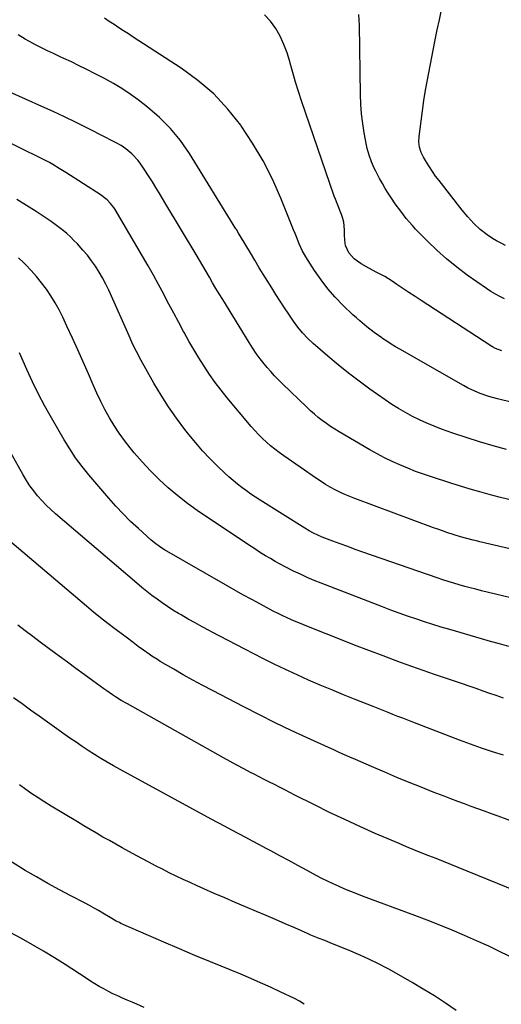
# Model space of a CAD drawing. Units: inches. Extents: x 1905912 to 1911224, y 459020 to 464331.
# Drawn here: x 1908891 to 1909148, y 460327 to 460852 of the extents above; entities that cross this region are included whole.
import ezdxf

# ---------------------------------------------------------------- set-up
doc = ezdxf.new("R2010")
doc.units = ezdxf.units.IN
doc.header["$MEASUREMENT"] = 0
doc.layers.add('7', color=7, linetype='Continuous')
doc.layers.add('8', color=7, linetype='Continuous')

msp = doc.modelspace()

# ---------------------------------------------------------------- linework, layer by layer
at = {"layer": '7', "color": 18}
for points in [[(1909185.68, 460640.07, 1974), (1909145.64, 460649.75, 1974), (1909140.96, 460651.04, 1974), (1909136.38, 460652.64, 1974), (1909131.92, 460654.55, 1974), (1909129.75, 460655.64, 1974), (1909127.61, 460656.79, 1974), (1909093.65, 460676.15, 1974), (1909091.3, 460677.53, 1974), (1909088.98, 460678.95, 1974), (1909086.7, 460680.43, 1974), (1909084.45, 460681.95, 1974), (1909084.02, 460682.25, 1974), (1909080.02, 460685.12, 1974), (1909076.11, 460688.1, 1974), (1909072.32, 460691.24, 1974), (1909070.49, 460692.88, 1974), (1909068.68, 460694.55, 1974), (1909063.48, 460699.5, 1974), (1909059.27, 460703.81, 1974), (1909055.29, 460708.32, 1974), (1909051.66, 460713.1, 1974), (1909048.26, 460718.08, 1974), (1909043.64, 460725.39, 1974), (1909041.69, 460728.81, 1974), (1909040.04, 460732.39, 1974), (1909038.56, 460736.04, 1974), (1909037.82, 460737.87, 1974), (1909037.08, 460739.7, 1974), (1909030.28, 460756.6, 1974), (1909025.8, 460766.69, 1974), (1909020.86, 460776.54, 1974), (1909015.23, 460786, 1974), (1909009.15, 460795.21, 1974), (1909008.99, 460795.43, 1974), (1909002.04, 460804.1, 1974), (1908994.51, 460812.17, 1974), (1908986.12, 460819.33, 1974), (1908977.15, 460825.9, 1974), (1908951.66, 460842.43, 1974), (1908949.1, 460844.08, 1974), (1908946.54, 460845.74, 1974), (1908943.97, 460847.39, 1974), (1908941.41, 460849.04, 1974), (1908938.88, 460850.74, 1974), (1908936.4, 460852.51, 1974)], [(1909147.94, 460675.25, 1976), (1909144.53, 460676.61, 1976), (1909142.92, 460677.49, 1976), (1909142.14, 460677.97, 1976), (1909104.98, 460702.08, 1976), (1909101.73, 460704.21, 1976), (1909098.5, 460706.35, 1976), (1909095.27, 460708.52, 1976), (1909092.07, 460710.7, 1976), (1909089.59, 460712.41, 1976), (1909085.57, 460714.93, 1976), (1909081.35, 460717.11, 1976), (1909077.12, 460719.26, 1976), (1909073.05, 460721.72, 1976), (1909069.29, 460724.29, 1976), (1909066.42, 460727.52, 1976), (1909064.79, 460731.46, 1976), (1909064.41, 460734.24, 1976), (1909064.23, 460737.06, 1976), (1909064.17, 460739.8, 1976), (1909063.73, 460743.89, 1976), (1909063.23, 460745.88, 1976), (1909062.59, 460747.84, 1976), (1909060.26, 460753.87, 1976), (1909059.32, 460756.06, 1976), (1909058.63, 460757.72, 1976), (1909058.43, 460758.28, 1976), (1909041.25, 460808.41, 1976), (1909039.6, 460813.41, 1976), (1909038.03, 460818.43, 1976), (1909036.58, 460823.49, 1976), (1909035.21, 460828.57, 1976), (1909035, 460829.37, 1976), (1909033.59, 460833.98, 1976), (1909031.92, 460838.48, 1976), (1909029.85, 460842.82, 1976), (1909027.52, 460847.05, 1976), (1909024.71, 460850.88, 1976), (1909021.54, 460854.32, 1976)], [(1909149.46, 460703, 1978), (1909146.96, 460704.2, 1978), (1909144.51, 460705.5, 1978), (1909142.14, 460706.94, 1978), (1909139.83, 460708.47, 1978), (1909129.58, 460715.7, 1978), (1909123.99, 460719.87, 1978), (1909118.56, 460724.24, 1978), (1909113.37, 460728.9, 1978), (1909108.35, 460733.74, 1978), (1909102.01, 460740.2, 1978), (1909100.32, 460741.99, 1978), (1909097.1, 460745.72, 1978), (1909094.1, 460749.64, 1978), (1909091.22, 460753.66, 1978), (1909089.17, 460756.66, 1978), (1909087.5, 460759.22, 1978), (1909085.88, 460761.81, 1978), (1909084.36, 460764.45, 1978), (1909082.9, 460767.13, 1978), (1909080.86, 460771.01, 1978), (1909080.03, 460772.67, 1978), (1909078.53, 460776.05, 1978), (1909077.25, 460779.53, 1978), (1909076.26, 460783.09, 1978), (1909075.88, 460784.91, 1978), (1909074.67, 460791.38, 1978), (1909073.86, 460796.46, 1978), (1909073.23, 460801.55, 1978), (1909072.85, 460806.67, 1978), (1909072.65, 460811.81, 1978), (1909072.13, 460848.81, 1978), (1909071.85, 460854.48, 1978)], [(1909150.49, 460622.78, 1972), (1909143.29, 460624.73, 1972), (1909136.12, 460626.82, 1972), (1909129.01, 460629.09, 1972), (1909121.93, 460631.49, 1972), (1909115.83, 460633.65, 1972), (1909111.87, 460635.15, 1972), (1909107.96, 460636.75, 1972), (1909104.12, 460638.51, 1972), (1909100.32, 460640.38, 1972), (1909096.61, 460642.4, 1972), (1909092.95, 460644.53, 1972), (1909089.38, 460646.8, 1972), (1909085.88, 460649.17, 1972), (1909077.75, 460654.91, 1972), (1909071.99, 460659.11, 1972), (1909066.32, 460663.42, 1972), (1909060.78, 460667.89, 1972), (1909055.32, 460672.48, 1972), (1909047.56, 460679.19, 1972), (1909044.63, 460681.91, 1972), (1909041.89, 460684.82, 1972), (1909039.35, 460687.9, 1972), (1909037.01, 460691.13, 1972), (1909034.54, 460694.77, 1972), (1909032.21, 460698.25, 1972), (1909029.91, 460701.76, 1972), (1909027.65, 460705.3, 1972), (1909025.42, 460708.85, 1972), (1909018.78, 460719.58, 1972), (1909016.39, 460723.55, 1972), (1909014.02, 460727.53, 1972), (1909008.61, 460736.55, 1972), (1909008.33, 460737.02, 1972), (1909007.77, 460737.98, 1972), (1909006.66, 460739.9, 1972), (1909006.37, 460740.37, 1972), (1908981.56, 460780.39, 1972), (1908976.76, 460787.27, 1972), (1908971.53, 460793.74, 1972), (1908965.63, 460799.62, 1972), (1908959.28, 460805.1, 1972), (1908954.35, 460808.92, 1972), (1908950.05, 460812.06, 1972), (1908945.65, 460815.03, 1972), (1908941.09, 460817.75, 1972), (1908936.43, 460820.3, 1972), (1908930.98, 460823.09, 1972), (1908926.93, 460825.15, 1972), (1908922.87, 460827.18, 1972), (1908918.79, 460829.17, 1972), (1908914.68, 460831.09, 1972), (1908912.38, 460832.13, 1972), (1908909.17, 460833.62, 1972), (1908905.98, 460835.13, 1972), (1908902.81, 460836.68, 1972), (1908899.65, 460838.26, 1972), (1908898, 460839.1, 1972), (1908894.11, 460841.25, 1972), (1908890.32, 460843.56, 1972)], [(1909198.02, 460559.23, 1968), (1909136.2, 460573.63, 1968), (1909134.48, 460574.04, 1968), (1909132.77, 460574.46, 1968), (1909129.34, 460575.33, 1968), (1909125.94, 460576.28, 1968), (1909122.57, 460577.33, 1968), (1909118.72, 460578.59, 1968), (1909116.33, 460579.41, 1968), (1909113.94, 460580.26, 1968), (1909111.57, 460581.12, 1968), (1909069.7, 460596.68, 1968), (1909067.02, 460597.73, 1968), (1909064.36, 460598.85, 1968), (1909061.75, 460600.05, 1968), (1909059.16, 460601.32, 1968), (1909056.62, 460602.69, 1968), (1909054.13, 460604.12, 1968), (1909051.69, 460605.66, 1968), (1909049.29, 460607.26, 1968), (1909031.78, 460619.46, 1968), (1909029.4, 460621.18, 1968), (1909027.07, 460622.95, 1968), (1909024.8, 460624.8, 1968), (1909022.57, 460626.71, 1968), (1909020.42, 460628.7, 1968), (1909018.34, 460630.75, 1968), (1909016.35, 460632.9, 1968), (1909014.42, 460635.1, 1968), (1909001.7, 460650.34, 1968), (1908998.44, 460654.4, 1968), (1908995.28, 460658.53, 1968), (1908992.28, 460662.78, 1968), (1908989.39, 460667.1, 1968), (1908986.63, 460671.52, 1968), (1908983.93, 460675.97, 1968), (1908981.33, 460680.48, 1968), (1908978.81, 460685.03, 1968), (1908978.51, 460685.57, 1968), (1908975.9, 460690.43, 1968), (1908973.29, 460695.29, 1968), (1908970.7, 460700.16, 1968), (1908968.12, 460705.04, 1968), (1908967.88, 460705.5, 1968), (1908965.15, 460710.59, 1968), (1908962.37, 460715.65, 1968), (1908959.52, 460720.67, 1968), (1908956.62, 460725.67, 1968), (1908941.96, 460750.54, 1968), (1908941.24, 460751.67, 1968), (1908939.62, 460753.79, 1968), (1908937.75, 460755.72, 1968), (1908935.68, 460757.41, 1968), (1908934.58, 460758.18, 1968), (1908915.69, 460770.37, 1968), (1908912.29, 460772.51, 1968), (1908908.85, 460774.58, 1968), (1908907.11, 460775.58, 1968), (1908903.57, 460777.47, 1968), (1908901.77, 460778.37, 1968), (1908892.36, 460782.94, 1968), (1908885.96, 460786.06, 1968)], [(1909183.21, 460536.52, 1966), (1909137.12, 460547.56, 1966), (1909134.14, 460548.29, 1966), (1909131.17, 460549.06, 1966), (1909128.21, 460549.86, 1966), (1909125.26, 460550.69, 1966), (1909122.32, 460551.57, 1966), (1909119.39, 460552.47, 1966), (1909116.47, 460553.43, 1966), (1909113.57, 460554.41, 1966), (1909073.9, 460568.16, 1966), (1909069.88, 460569.58, 1966), (1909065.86, 460571.02, 1966), (1909061.86, 460572.49, 1966), (1909057.87, 460573.99, 1966), (1909052.33, 460576.1, 1966), (1909049.93, 460577.1, 1966), (1909047.59, 460578.22, 1966), (1909045.31, 460579.46, 1966), (1909043.08, 460580.8, 1966), (1909019.34, 460595.76, 1966), (1909016.84, 460597.37, 1966), (1909014.35, 460599.03, 1966), (1909011.9, 460600.74, 1966), (1909009.48, 460602.48, 1966), (1909007.11, 460604.3, 1966), (1909004.8, 460606.18, 1966), (1909002.56, 460608.14, 1966), (1909000.37, 460610.17, 1966), (1908996.5, 460613.91, 1966), (1908992.51, 460617.93, 1966), (1908988.63, 460622.05, 1966), (1908984.92, 460626.34, 1966), (1908981.34, 460630.73, 1966), (1908979.17, 460633.49, 1966), (1908974.72, 460639.44, 1966), (1908970.47, 460645.51, 1966), (1908966.5, 460651.77, 1966), (1908962.71, 460658.16, 1966), (1908955.06, 460671.76, 1966), (1908954.19, 460673.37, 1966), (1908952.53, 460676.63, 1966), (1908950.99, 460679.95, 1966), (1908949.49, 460683.28, 1966), (1908948.74, 460684.96, 1966), (1908940.13, 460704.34, 1966), (1908938.6, 460707.64, 1966), (1908936.99, 460710.9, 1966), (1908935.27, 460714.11, 1966), (1908933.48, 460717.28, 1966), (1908931.54, 460720.35, 1966), (1908929.48, 460723.33, 1966), (1908927.25, 460726.19, 1966), (1908924.89, 460728.95, 1966), (1908921.89, 460732.26, 1966), (1908920.08, 460734.16, 1966), (1908918.23, 460736.01, 1966), (1908916.28, 460737.76, 1966), (1908914.29, 460739.46, 1966), (1908912.22, 460741.08, 1966), (1908910.13, 460742.66, 1966), (1908907.99, 460744.17, 1966), (1908905.82, 460745.64, 1966), (1908899.96, 460749.48, 1966), (1908894.79, 460752.76, 1966), (1908889.57, 460755.94, 1966)], [(1909151.62, 460517.85, 1964), (1909146.8, 460519.2, 1964), (1909141.99, 460520.57, 1964), (1909137.18, 460521.96, 1964), (1909120.24, 460526.87, 1964), (1909115.72, 460528.22, 1964), (1909111.21, 460529.6, 1964), (1909106.71, 460531.05, 1964), (1909102.23, 460532.53, 1964), (1909097.77, 460534.06, 1964), (1909093.32, 460535.64, 1964), (1909088.89, 460537.27, 1964), (1909084.47, 460538.94, 1964), (1909051.7, 460551.58, 1964), (1909048, 460553.07, 1964), (1909044.32, 460554.63, 1964), (1909040.68, 460556.28, 1964), (1909037.08, 460558, 1964), (1909032.65, 460560.23, 1964), (1909029.97, 460561.65, 1964), (1909027.32, 460563.12, 1964), (1909024.7, 460564.64, 1964), (1909022.1, 460566.2, 1964), (1909019.52, 460567.79, 1964), (1909016.96, 460569.42, 1964), (1909014.42, 460571.08, 1964), (1908991.14, 460586.47, 1964), (1908985.76, 460590.19, 1964), (1908980.47, 460594.05, 1964), (1908975.35, 460598.12, 1964), (1908970.34, 460602.33, 1964), (1908965.52, 460606.75, 1964), (1908960.85, 460611.33, 1964), (1908956.41, 460616.13, 1964), (1908952.13, 460621.07, 1964), (1908949.97, 460623.7, 1964), (1908946.97, 460627.54, 1964), (1908944.11, 460631.47, 1964), (1908941.46, 460635.54, 1964), (1908938.95, 460639.71, 1964), (1908936.61, 460643.99, 1964), (1908934.38, 460648.32, 1964), (1908932.29, 460652.72, 1964), (1908930.3, 460657.17, 1964), (1908927.82, 460663, 1964), (1908925.04, 460669.4, 1964), (1908922.22, 460675.79, 1964), (1908919.32, 460682.13, 1964), (1908916.37, 460688.46, 1964), (1908914.09, 460693.26, 1964), (1908912.14, 460697.11, 1964), (1908910.06, 460700.88, 1964), (1908907.78, 460704.54, 1964), (1908905.38, 460708.12, 1964), (1908902.79, 460711.57, 1964), (1908900.09, 460714.93, 1964), (1908897.23, 460718.16, 1964), (1908894.27, 460721.29, 1964), (1908893.41, 460722.15, 1964), (1908890.56, 460724.89, 1964)], [(1909148.94, 460490.35, 1962), (1909145.02, 460491.67, 1962), (1909141.61, 460492.85, 1962), (1909137.95, 460494.12, 1962), (1909134.29, 460495.38, 1962), (1909130.63, 460496.64, 1962), (1909126.96, 460497.89, 1962), (1909112.12, 460502.97, 1962), (1909106.06, 460505.07, 1962), (1909100.02, 460507.2, 1962), (1909094, 460509.38, 1962), (1909087.99, 460511.59, 1962), (1909084.76, 460512.8, 1962), (1909077.16, 460515.67, 1962), (1909069.57, 460518.57, 1962), (1909062, 460521.54, 1962), (1909054.44, 460524.54, 1962), (1909043.21, 460529.05, 1962), (1909040.79, 460530.04, 1962), (1909038.39, 460531.05, 1962), (1909035.99, 460532.09, 1962), (1909033.61, 460533.16, 1962), (1909031.25, 460534.26, 1962), (1909028.9, 460535.39, 1962), (1909026.57, 460536.56, 1962), (1909024.25, 460537.76, 1962), (1909019.44, 460540.31, 1962), (1909014.74, 460542.83, 1962), (1909010.06, 460545.38, 1962), (1909005.42, 460547.99, 1962), (1909000.79, 460550.63, 1962), (1908968.39, 460569.36, 1962), (1908967.43, 460569.93, 1962), (1908965.56, 460571.14, 1962), (1908963.75, 460572.44, 1962), (1908961.17, 460574.56, 1962), (1908954.39, 460580.61, 1962), (1908950.25, 460584.46, 1962), (1908946.23, 460588.42, 1962), (1908942.37, 460592.54, 1962), (1908938.61, 460596.77, 1962), (1908927.98, 460609.25, 1962), (1908924.38, 460613.71, 1962), (1908920.96, 460618.3, 1962), (1908917.8, 460623.07, 1962), (1908914.81, 460627.96, 1962), (1908908.15, 460639.57, 1962), (1908904.64, 460645.91, 1962), (1908901.26, 460652.32, 1962), (1908898.08, 460658.83, 1962), (1908895.03, 460665.4, 1962), (1908891.07, 460674.27, 1962)], [(1909179.58, 460414.98, 1958), (1909145.98, 460427.45, 1958), (1909142.4, 460428.77, 1958), (1909138.81, 460430.09, 1958), (1909135.22, 460431.4, 1958), (1909131.63, 460432.7, 1958), (1909128.04, 460434, 1958), (1909124.45, 460435.33, 1958), (1909120.88, 460436.68, 1958), (1909117.31, 460438.05, 1958), (1909111.46, 460440.31, 1958), (1909104.99, 460442.86, 1958), (1909098.54, 460445.45, 1958), (1909092.11, 460448.12, 1958), (1909085.71, 460450.84, 1958), (1909078.55, 460453.93, 1958), (1909075.69, 460455.17, 1958), (1909072.82, 460456.41, 1958), (1909069.96, 460457.66, 1958), (1909067.1, 460458.91, 1958), (1909064.24, 460460.17, 1958), (1909061.39, 460461.44, 1958), (1909058.54, 460462.73, 1958), (1909055.69, 460464.02, 1958), (1909044.3, 460469.22, 1958), (1909035.8, 460473.18, 1958), (1909027.33, 460477.23, 1958), (1909018.93, 460481.41, 1958), (1909010.58, 460485.67, 1958), (1908993.87, 460494.35, 1958), (1908988.65, 460497.11, 1958), (1908983.47, 460499.93, 1958), (1908978.32, 460502.82, 1958), (1908973.21, 460505.76, 1958), (1908966.08, 460509.93, 1958), (1908964.56, 460510.84, 1958), (1908961.57, 460512.76, 1958), (1908960.1, 460513.76, 1958), (1908957.2, 460515.82, 1958), (1908954.33, 460517.92, 1958), (1908951.58, 460519.97, 1958), (1908947.84, 460522.76, 1958), (1908945.98, 460524.15, 1958), (1908941.93, 460527.19, 1958), (1908938.07, 460530.14, 1958), (1908934.25, 460533.13, 1958), (1908930.49, 460536.2, 1958), (1908926.76, 460539.31, 1958), (1908882.44, 460576.99, 1958)], [(1909186.59, 460374.84, 1956), (1909124.76, 460400.15, 1956), (1909120.84, 460401.75, 1956), (1909116.9, 460403.33, 1956), (1909112.96, 460404.89, 1956), (1909109.01, 460406.43, 1956), (1909105.07, 460407.99, 1956), (1909101.13, 460409.57, 1956), (1909097.22, 460411.19, 1956), (1909093.31, 460412.85, 1956), (1909080.56, 460418.32, 1956), (1909072.4, 460421.92, 1956), (1909064.29, 460425.62, 1956), (1909056.24, 460429.48, 1956), (1909048.25, 460433.43, 1956), (1909037.78, 460438.74, 1956), (1909035.06, 460440.12, 1956), (1909032.33, 460441.5, 1956), (1909029.6, 460442.88, 1956), (1909026.88, 460444.26, 1956), (1909024.15, 460445.65, 1956), (1909021.43, 460447.04, 1956), (1909018.71, 460448.43, 1956), (1909015.99, 460449.83, 1956), (1909014.14, 460450.78, 1956), (1909010.51, 460452.67, 1956), (1909006.89, 460454.59, 1956), (1909003.3, 460456.55, 1956), (1908999.71, 460458.54, 1956), (1908948.52, 460487.26, 1956), (1908945.31, 460489.12, 1956), (1908942.15, 460491.08, 1956), (1908940.6, 460492.1, 1956), (1908937.53, 460494.19, 1956), (1908936.02, 460495.27, 1956), (1908930.05, 460499.61, 1956), (1908925.57, 460502.87, 1956), (1908921.09, 460506.14, 1956), (1908916.62, 460509.42, 1956), (1908912.16, 460512.71, 1956), (1908910.19, 460514.16, 1956), (1908906.16, 460517.14, 1956), (1908902.14, 460520.13, 1956), (1908898.13, 460523.14, 1956), (1908894.12, 460526.15, 1956), (1908890.16, 460529.22, 1956)], [(1909153.81, 460351.95, 1954), (1909147.43, 460355.09, 1954), (1909141.01, 460358.16, 1954), (1909134.54, 460361.11, 1954), (1909128.03, 460363.98, 1954), (1909121.47, 460366.74, 1954), (1909114.89, 460369.44, 1954), (1909108.26, 460372.03, 1954), (1909101.61, 460374.56, 1954), (1909073.84, 460384.87, 1954), (1909070.68, 460386.08, 1954), (1909067.52, 460387.32, 1954), (1909064.39, 460388.62, 1954), (1909061.27, 460389.95, 1954), (1909058.18, 460391.35, 1954), (1909055.12, 460392.81, 1954), (1909052.09, 460394.33, 1954), (1909049.09, 460395.91, 1954), (1909044.22, 460398.55, 1954), (1909039.39, 460401.16, 1954), (1909034.55, 460403.78, 1954), (1909029.72, 460406.39, 1954), (1909024.89, 460409, 1954), (1909022.51, 460410.29, 1954), (1909018.86, 460412.25, 1954), (1909015.21, 460414.2, 1954), (1909011.54, 460416.13, 1954), (1909007.87, 460418.05, 1954), (1909004.2, 460419.98, 1954), (1909000.54, 460421.92, 1954), (1908996.88, 460423.87, 1954), (1908993.24, 460425.85, 1954), (1908944.62, 460452.33, 1954), (1908941.18, 460454.24, 1954), (1908937.77, 460456.2, 1954), (1908934.39, 460458.23, 1954), (1908931.04, 460460.3, 1954), (1908927.72, 460462.43, 1954), (1908924.43, 460464.6, 1954), (1908921.18, 460466.82, 1954), (1908917.95, 460469.08, 1954), (1908901.55, 460480.76, 1954), (1908897.01, 460484.01, 1954), (1908892.47, 460487.27, 1954), (1908887.94, 460490.53, 1954)], [(1909123.69, 460324.05, 1952), (1909117.91, 460327.92, 1952), (1909112.07, 460331.7, 1952), (1909106.15, 460335.35, 1952), (1909100.18, 460338.91, 1952), (1909094.34, 460342.3, 1952), (1909087.8, 460345.92, 1952), (1909081.16, 460349.37, 1952), (1909074.39, 460352.54, 1952), (1909067.53, 460355.52, 1952), (1909056.6, 460360.01, 1952), (1909053.67, 460361.2, 1952), (1909050.72, 460362.35, 1952), (1909046.32, 460364.13, 1952), (1909044.87, 460364.76, 1952), (1909037.64, 460367.95, 1952), (1909032.57, 460370.18, 1952), (1909027.49, 460372.38, 1952), (1909022.41, 460374.57, 1952), (1909017.31, 460376.73, 1952), (1909011.51, 460379.18, 1952), (1909005.93, 460381.55, 1952), (1909000.37, 460383.95, 1952), (1908994.81, 460386.37, 1952), (1908989.27, 460388.8, 1952), (1908985.7, 460390.39, 1952), (1908981.96, 460392.07, 1952), (1908978.23, 460393.79, 1952), (1908974.53, 460395.56, 1952), (1908970.84, 460397.36, 1952), (1908967.17, 460399.2, 1952), (1908963.52, 460401.07, 1952), (1908959.88, 460402.98, 1952), (1908956.26, 460404.92, 1952), (1908949.27, 460408.71, 1952), (1908945.81, 460410.6, 1952), (1908942.37, 460412.5, 1952), (1908938.94, 460414.43, 1952), (1908935.51, 460416.37, 1952), (1908932.1, 460418.34, 1952), (1908928.7, 460420.33, 1952), (1908925.32, 460422.34, 1952), (1908921.95, 460424.37, 1952), (1908907.95, 460432.85, 1952), (1908904.51, 460434.99, 1952), (1908901.09, 460437.17, 1952), (1908897.72, 460439.43, 1952), (1908894.38, 460441.72, 1952), (1908891.1, 460444.1, 1952)], [(1908957.51, 460325.58, 1948), (1908953.61, 460327.32, 1948), (1908951.06, 460328.44, 1948), (1908948.5, 460329.53, 1948), (1908945.94, 460330.61, 1948), (1908943.37, 460331.73, 1948), (1908940.87, 460332.88, 1948), (1908938.41, 460334.13, 1948), (1908935.97, 460335.42, 1948), (1908933.57, 460336.79, 1948), (1908931.2, 460338.18, 1948), (1908928.85, 460339.64, 1948), (1908926.53, 460341.13, 1948), (1908915.44, 460348.4, 1948), (1908909.72, 460352.05, 1948), (1908903.94, 460355.61, 1948), (1908898.07, 460359.02, 1948), (1908892.15, 460362.33, 1948), (1908886.16, 460365.54, 1948)]]:
    msp.add_polyline3d(points, dxfattribs=at)
at = {"layer": '8', "color": 18}
for points in [[(1909149.99, 460731.39, 1980), (1909147.57, 460732.57, 1980), (1909145.2, 460733.83, 1980), (1909142.91, 460735.23, 1980), (1909140.1, 460737.11, 1980), (1909136.41, 460739.99, 1980), (1909132.98, 460743.18, 1980), (1909129.79, 460746.61, 1980), (1909126.8, 460750.22, 1980), (1909114.51, 460765.95, 1980), (1909112.72, 460768.33, 1980), (1909110.99, 460770.76, 1980), (1909109.36, 460773.25, 1980), (1909107.78, 460775.78, 1980), (1909106.19, 460778.43, 1980), (1909104.95, 460780.99, 1980), (1909104.16, 460783.72, 1980), (1909103.83, 460786.55, 1980), (1909103.94, 460789.4, 1980), (1909104.93, 460797.64, 1980), (1909105.65, 460803.18, 1980), (1909106.46, 460808.7, 1980), (1909107.38, 460814.21, 1980), (1909108.39, 460819.7, 1980), (1909111.46, 460835.52, 1980), (1909112.52, 460840.89, 1980), (1909113.61, 460846.25, 1980), (1909114.74, 460851.6, 1980), (1909115.89, 460856.95, 1980)], [(1909151.63, 460596.08, 1970), (1909146.47, 460597.41, 1970), (1909141.31, 460598.76, 1970), (1909136.17, 460600.17, 1970), (1909131.04, 460601.63, 1970), (1909125.94, 460603.18, 1970), (1909120.86, 460604.79, 1970), (1909110.52, 460608.15, 1970), (1909106.26, 460609.6, 1970), (1909102.02, 460611.13, 1970), (1909097.83, 460612.79, 1970), (1909093.67, 460614.52, 1970), (1909089.57, 460616.38, 1970), (1909085.51, 460618.34, 1970), (1909081.53, 460620.44, 1970), (1909077.6, 460622.64, 1970), (1909061.4, 460632.09, 1970), (1909059.07, 460633.51, 1970), (1909056.78, 460634.99, 1970), (1909054.54, 460636.55, 1970), (1909052.34, 460638.16, 1970), (1909050.2, 460639.86, 1970), (1909048.11, 460641.6, 1970), (1909046.07, 460643.42, 1970), (1909044.07, 460645.28, 1970), (1909031.14, 460657.78, 1970), (1909029.03, 460659.88, 1970), (1909026.97, 460662.02, 1970), (1909024.97, 460664.22, 1970), (1909023.01, 460666.47, 1970), (1909021.43, 460668.33, 1970), (1909019.24, 460671.07, 1970), (1909017.19, 460673.91, 1970), (1909015.24, 460676.83, 1970), (1909013.37, 460679.8, 1970), (1908999.3, 460702.64, 1970), (1908997.5, 460705.61, 1970), (1908995.71, 460708.59, 1970), (1908993.94, 460711.58, 1970), (1908992.2, 460714.58, 1970), (1908990.46, 460717.59, 1970), (1908988.71, 460720.59, 1970), (1908986.94, 460723.58, 1970), (1908985.16, 460726.57, 1970), (1908969, 460753.5, 1970), (1908967.23, 460756.47, 1970), (1908965.47, 460759.43, 1970), (1908963.68, 460762.38, 1970), (1908961.83, 460765.29, 1970), (1908955.66, 460774.72, 1970), (1908954.23, 460776.67, 1970), (1908950.97, 460780.2, 1970), (1908947.73, 460782.87, 1970), (1908945.21, 460784.64, 1970), (1908942.54, 460786.18, 1970), (1908939.8, 460787.59, 1970), (1908937.05, 460788.99, 1970), (1908926.86, 460794.14, 1970), (1908920.93, 460797.08, 1970), (1908914.97, 460799.96, 1970), (1908908.97, 460802.76, 1970), (1908902.95, 460805.5, 1970), (1908885.63, 460813.21, 1970)], [(1909148.83, 460459.93, 1960), (1909142.94, 460461.78, 1960), (1909137.07, 460463.72, 1960), (1909131.25, 460465.79, 1960), (1909125.46, 460467.95, 1960), (1909100.51, 460477.56, 1960), (1909097.88, 460478.58, 1960), (1909095.24, 460479.6, 1960), (1909092.61, 460480.63, 1960), (1909089.98, 460481.67, 1960), (1909087.35, 460482.71, 1960), (1909084.72, 460483.75, 1960), (1909082.09, 460484.79, 1960), (1909079.46, 460485.82, 1960), (1909069.83, 460489.62, 1960), (1909063.59, 460492.12, 1960), (1909057.38, 460494.68, 1960), (1909051.19, 460497.31, 1960), (1909045.03, 460499.99, 1960), (1909038.9, 460502.75, 1960), (1909032.81, 460505.58, 1960), (1909026.76, 460508.51, 1960), (1909020.74, 460511.51, 1960), (1909011.11, 460516.39, 1960), (1909006.67, 460518.67, 1960), (1909002.23, 460520.96, 1960), (1908997.8, 460523.27, 1960), (1908993.38, 460525.6, 1960), (1908992.11, 460526.28, 1960), (1908988.34, 460528.31, 1960), (1908984.6, 460530.37, 1960), (1908980.89, 460532.48, 1960), (1908977.19, 460534.62, 1960), (1908975.71, 460535.49, 1960), (1908972.79, 460537.27, 1960), (1908969.92, 460539.11, 1960), (1908967.1, 460541.03, 1960), (1908964.32, 460543.02, 1960), (1908961.6, 460545.08, 1960), (1908958.9, 460547.18, 1960), (1908956.25, 460549.33, 1960), (1908953.63, 460551.52, 1960), (1908910.22, 460588.57, 1960), (1908907.71, 460590.82, 1960), (1908905.28, 460593.15, 1960), (1908902.96, 460595.6, 1960), (1908900.73, 460598.12, 1960), (1908898.64, 460600.76, 1960), (1908896.65, 460603.47, 1960), (1908894.82, 460606.3, 1960), (1908893.1, 460609.19, 1960), (1908886.5, 460621.05, 1960)], [(1909042.74, 460327.26, 1950), (1909040.23, 460328.91, 1950), (1909037.58, 460330.33, 1950), (1909029.93, 460333.96, 1950), (1909024.72, 460336.39, 1950), (1909019.49, 460338.75, 1950), (1909014.23, 460341.03, 1950), (1909008.93, 460343.26, 1950), (1908992.75, 460349.91, 1950), (1908984.48, 460353.34, 1950), (1908976.22, 460356.81, 1950), (1908968, 460360.34, 1950), (1908959.79, 460363.91, 1950), (1908945.09, 460370.37, 1950), (1908944.25, 460370.75, 1950), (1908942.59, 460371.59, 1950), (1908939.38, 460373.45, 1950), (1908935.5, 460375.79, 1950), (1908933.16, 460377.18, 1950), (1908930.79, 460378.54, 1950), (1908928.4, 460379.85, 1950), (1908925.99, 460381.13, 1950), (1908918.47, 460385.04, 1950), (1908912.31, 460388.3, 1950), (1908906.2, 460391.64, 1950), (1908900.15, 460395.1, 1950), (1908894.15, 460398.62, 1950), (1908892.19, 460399.79, 1950), (1908885.31, 460404.07, 1950)]]:
    msp.add_polyline3d(points, dxfattribs=at)

doc.saveas('drawing.dxf')
